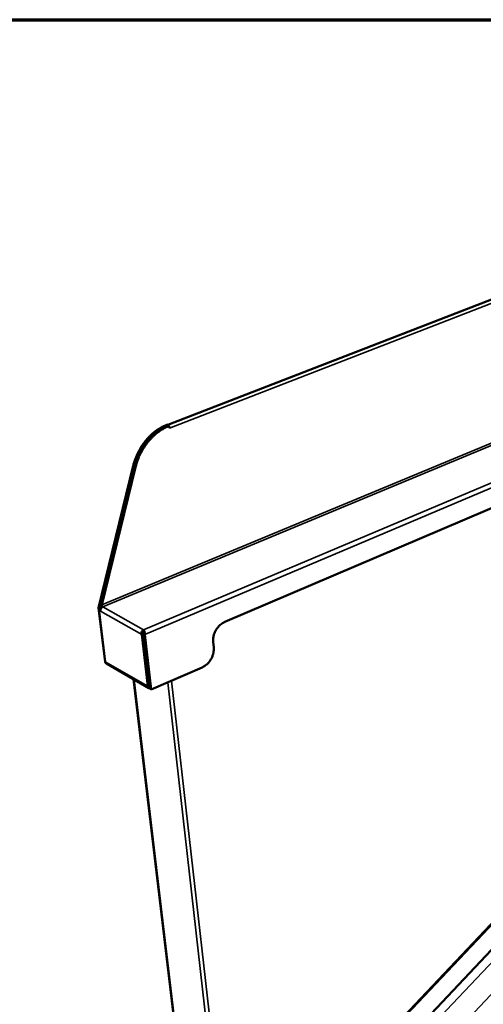
# Model space of a CAD drawing. Units: millimetres. Extents: x 65 to 5855, y 100 to 4100.
# Drawn here: x 4455 to 4761, y 3452 to 4100 of the extents above; entities that cross this region are included whole.
import ezdxf

# ---------------------------------------------------------------- set-up
doc = ezdxf.new("R2010")
doc.units = ezdxf.units.MM
doc.header["$LTSCALE"] = 20
for name, color, linetype, lineweight in [('Border (ISO)', 7, 'Continuous', 70), ('Visible (ISO)', 7, 'Continuous', 50), ('Visible Narrow (ISO)', 7, 'Continuous', 35)]:
    doc.layers.add(name, color=color, linetype=linetype, lineweight=lineweight)

# ---------------------------------------------------------------- blocks, each defined once
blk = doc.blocks.new('Borders Default Border')
at = {"layer": 'Border (ISO)', "flags": 128}
blk.add_lwpolyline([(5, 5), (5, 205), (292, 205), (292, 5), (5, 5)], dxfattribs=at)

msp = doc.modelspace()

# ---------------------------------------------------------------- linework, layer by layer
at = {"layer": 'Visible (ISO)'}
for p, q in [((4552.85, 3833.49), (5001, 4007.05)), ((4590.37, 3703.73), (5000.01, 3878.68)), ((4552.63, 3833.6), (4552.31, 3833.48)), ((4552.63, 3833.6), (4552.87, 3833.48)), ((4553.92, 3832.77), (4553.13, 3833.18)), ((4554.09, 3831.27), (4553.92, 3832.77)), ((4554.06, 3831.5), (4554.09, 3831.29)), ((4554.09, 3831.29), (4554.09, 3831.28)), ((4554.09, 3831.28), (4554.09, 3831.27)), ((4554.09, 3831.28), (4554.09, 3831.28)), ((4530.11, 3806.41), (4507.24, 3713.04)), ((4508.01, 3712.6), (4530.9, 3805.99)), ((4508.73, 3715.51), (4530.93, 3806.1)), ((4531.72, 3805.69), (4509.5, 3715.07)), ((4507.24, 3713.04), (4508.01, 3712.6)), ((4507.24, 3713.04), (4511.63, 3677.58)), ((4507.5, 3712.34), (4508.56, 3712.78)), ((4507.5, 3712.34), (4511.8, 3677.62)), ((4508.47, 3711.79), (4507.5, 3712.34)), ((4508.02, 3712.56), (4508.01, 3712.6)), ((4508.97, 3712.55), (4508.56, 3712.78)), ((4508.73, 3715.51), (4509.5, 3715.07)), ((4508.47, 3711.79), (4508.68, 3711.88)), ((4508.59, 3710.83), (4508.47, 3711.79)), ((4536.83, 3695.84), (4535.76, 3695.4)), ((4535.76, 3695.4), (4539.75, 3661.42)), ((4540.8, 3661.87), (4536.83, 3695.84)), ((4537.03, 3697.5), (4536.9, 3698.66)), ((4537.04, 3695.84), (4541.26, 3659.79)), ((4537.04, 3695.84), (4537.84, 3695.4)), ((4537.84, 3695.4), (4542.05, 3659.34)), ((4583.16, 3687), (4582.78, 3690.59)), ((4512.54, 3676.4), (4540.48, 3660.19)), ((4539.62, 3673.81), (4539.39, 3673.94)), ((4542.05, 3659.34), (4575.58, 3673.87)), ((4530.41, 3666.04), (4592.09, 3150.08)), ((4542.05, 3659.34), (4541.26, 3659.79)), ((4849.52, 3593.53), (4693.55, 3428.81)), ((4726.23, 3446.02), (4860.12, 3587.77))]:
    msp.add_line(p, q, dxfattribs=at)
at = {"layer": 'Visible (ISO)', "flags": 128}
for points in [[(4552.31, 3833.48, 0.013645), (4550.34, 3832.64, 0.025039), (4549.3, 3832.11, 0.002693), (4546.85, 3830.66, 0.013609), (4546.37, 3830.36, 0.012543), (4544.92, 3829.33, 0.012852), (4543.56, 3828.25, 0.011974), (4542.19, 3827.05, 0.012223), (4540.9, 3825.81, 0.011539), (4539.63, 3824.46, 0.011728), (4538.44, 3823.08, 0.011236), (4537.29, 3821.6, 0.011364), (4536.21, 3820.09, 0.011061), (4535.18, 3818.51, 0.01113), (4534.23, 3816.88, 0.011013), (4533.35, 3815.21, 0.011022), (4532.55, 3813.5, 0.011089), (4532.34, 3813.01, 0.001824), (4531.16, 3809.99, 0.020508), (4530.74, 3808.75, 0.01112), (4530.11, 3806.41)], [(4553.13, 3833.18, 0.013638), (4551.15, 3832.35, 0.025027), (4550.12, 3831.81, 0.002691), (4547.66, 3830.36, 0.013601), (4547.19, 3830.06, 0.012536), (4545.74, 3829.02, 0.012844), (4544.37, 3827.95, 0.011966), (4543, 3826.75, 0.012216), (4541.72, 3825.51, 0.011531), (4540.45, 3824.16, 0.01172), (4539.26, 3822.78, 0.011228), (4538.1, 3821.3, 0.011357), (4537.03, 3819.79, 0.011054), (4536, 3818.2, 0.011123), (4535.05, 3816.58, 0.011005), (4534.17, 3814.91, 0.011015), (4533.36, 3813.2, 0.011082), (4533.16, 3812.71, 0.001822), (4531.98, 3809.69, 0.020496), (4531.56, 3808.45, 0.011112), (4530.93, 3806.1)], [(4531.72, 3805.69, -0.011109), (4532.35, 3808.03, -0.02049), (4532.77, 3809.27, -0.001821), (4533.95, 3812.29, -0.011078), (4534.15, 3812.78, -0.011011), (4534.96, 3814.49, -0.011001), (4535.84, 3816.17, -0.011119), (4536.79, 3817.79, -0.01105), (4537.82, 3819.38, -0.011353), (4538.9, 3820.89, -0.011224), (4540.05, 3822.37, -0.011717), (4541.24, 3823.75, -0.011527), (4542.51, 3825.1, -0.012212), (4543.8, 3826.34, -0.011962), (4545.17, 3827.54, -0.012841), (4546.53, 3828.61, -0.012532), (4547.98, 3829.65, -0.013599), (4548.46, 3829.95, -0.00269), (4550.91, 3831.4, -0.025024), (4551.95, 3831.94, -0.013636), (4553.92, 3832.77)], [(4552.59, 3833.37, -0.039696), (4552.72, 3833.36, -0.039696), (4552.84, 3833.33, -0.048564), (4552.99, 3833.27, -0.048564), (4553.11, 3833.18)], [(4508.68, 3711.88, -0.035247), (4508.86, 3712.37, -0.054267), (4509.04, 3712.67, -0.01587), (4509.31, 3713.01, -0.017119), (4509.59, 3713.32, -0.058604), (4509.83, 3713.51, -0.03663), (4510.27, 3713.75)], [(4508.73, 3715.51, 0.014949), (4508.77, 3715.25, 0.014949), (4508.83, 3714.99, 0.015917), (4508.91, 3714.73, 0.015917), (4509, 3714.46)], [(4509, 3714.46, 0.016841), (4509.13, 3714.16, 0.016841), (4509.28, 3713.87, 0.016261), (4509.44, 3713.6, 0.016261), (4509.62, 3713.34)], [(4510.27, 3713.75, -0.034309), (4510.04, 3713.93, -0.058407), (4509.93, 3714.06, -0.017706), (4509.79, 3714.27, -0.01484), (4509.65, 3714.54, -0.048817), (4509.57, 3714.74, -0.031478), (4509.5, 3715.07)], [(4508.59, 3710.83, -0.024591), (4508.57, 3711.09, -0.024591), (4508.58, 3711.35, -0.025828), (4508.62, 3711.62, -0.025828), (4508.68, 3711.88)], [(4590.37, 3703.73, 0.020937), (4589.29, 3703.2, 0.03692), (4588.71, 3702.83, 0.006065), (4587.5, 3701.9, 0.020732), (4587.16, 3701.61, 0.018612), (4586.42, 3700.87, 0.019126), (4585.77, 3700.09, 0.018006), (4585.14, 3699.24, 0.018212), (4584.59, 3698.36, 0.018051), (4584.1, 3697.43, 0.01795), (4583.67, 3696.47, 0.018741), (4583.33, 3695.5, 0.018333), (4583.05, 3694.49, 0.020108), (4582.97, 3694.05, 0.005734), (4582.75, 3692.5, 0.035861), (4582.71, 3691.81, 0.020304), (4582.78, 3690.59)], [(4583.16, 3687, -0.020334), (4583.23, 3685.78, -0.0359), (4583.19, 3685.09, -0.005737), (4582.97, 3683.55, -0.020137), (4582.89, 3683.11, -0.01832), (4582.61, 3682.11, -0.01875), (4582.27, 3681.14, -0.017908), (4581.84, 3680.18, -0.018029), (4581.35, 3679.26, -0.01813), (4580.8, 3678.37, -0.017944), (4580.18, 3677.52, -0.018991), (4579.52, 3676.75, -0.018495), (4578.79, 3676.01, -0.020528), (4578.45, 3675.72, -0.005943), (4577.24, 3674.78, -0.036565), (4576.66, 3674.41, -0.020731), (4575.58, 3673.87)], [(4511.63, 3677.58, 0.060942), (4511.67, 3677.41, 0.060942), (4511.74, 3677.25, 0.055561), (4511.84, 3677.13, 0.055561), (4511.97, 3677.03)], [(4512.54, 3676.4, -0.055595), (4512.26, 3676.62, -0.055595), (4512.04, 3676.89, -0.061001), (4511.88, 3677.24, -0.061001), (4511.8, 3677.62)], [(4539.75, 3661.42, 0.064285), (4539.84, 3660.97, 0.084063), (4540, 3660.66, 0.038503), (4540.26, 3660.38, 0.042327), (4540.53, 3660.17, 0.09267), (4540.81, 3660.05, 0.067749), (4541.24, 3660.01)], [(4540.8, 3661.87, 0.053875), (4540.83, 3661.72, 0.053875), (4540.89, 3661.57, 0.049091), (4540.98, 3661.45, 0.049091), (4541.08, 3661.35)]]:
    msp.add_lwpolyline(points, format="xyb", dxfattribs=at)
at = {"layer": 'Visible (ISO)'}
for points, knots in [([(4535.76, 3695.4), (4535.54, 3696.25), (4535.75, 3697.28), (4536.22, 3697.98), (4536.42, 3698.27), (4536.65, 3698.5), (4536.9, 3698.66)], [-1, -1, -1, -1, -0.2939453, -0.2939453, -0.2939453, 0, 0, 0, 0]), ([(4537.03, 3697.5), (4536.8, 3697.24), (4536.62, 3696.66), (4536.74, 3696.11), (4536.76, 3696.02), (4536.79, 3695.93), (4536.83, 3695.84)], [0, 0, 0, 0, 0.859892, 0.859892, 0.859892, 1, 1, 1, 1]), ([(4537.83, 3696.23), (4537.77, 3696.86), (4537.58, 3697.49), (4537.35, 3697.98), (4537.2, 3698.27), (4537.05, 3698.5), (4536.9, 3698.66)], [-0.7810431, -0.7810431, -0.7810431, -0.7810431, -0.2939453, -0.2939453, -0.2939453, 0, 0, 0, 0]), ([(4537.03, 3697.5), (4537.11, 3697.24), (4537.21, 3696.66), (4537.11, 3696.11), (4537.09, 3696.02), (4537.07, 3695.93), (4537.04, 3695.84)], [0, 0, 0, 0, 0.859892, 0.859892, 0.859892, 1, 1, 1, 1])]:
    msp.add_open_spline(points, degree=3, knots=knots, dxfattribs=at)
msp.add_open_spline([(4537.84, 3695.4), (4537.86, 3695.66), (4537.86, 3695.95), (4537.83, 3696.23)], degree=3, dxfattribs=at)
at = {"layer": 'Visible Narrow (ISO)'}
for p, q in [((5002.52, 4005.28), (4554.09, 3831.29)), ((4509.5, 3715.07), (5002.58, 3919.55)), ((5002.58, 3918.13), (4510.27, 3713.75)), ((4536.9, 3698.66), (5007.95, 3897.56)), ((5009.43, 3895), (4537.84, 3695.4)), ((4552.31, 3833.48), (4552.99, 3833.13)), ((4554.08, 3831.29), (4554.09, 3831.29)), ((4530.11, 3806.41), (4530.9, 3805.99)), ((4530.93, 3806.1), (4531.72, 3805.69)), ((4509, 3714.46), (4510.27, 3713.75)), ((4536.9, 3698.66), (4510.27, 3713.75)), ((4535.76, 3695.4), (4508.59, 3710.83)), ((4511.63, 3677.58), (4511.82, 3677.47)), ((4511.8, 3677.62), (4539.75, 3661.42)), ((4530.73, 3665.85), (4592.41, 3149.57)), ((4539.75, 3661.42), (4540.8, 3661.87)), ((4540.8, 3661.88), (4541.03, 3661.74)), ((4613.26, 3133.89), (4552.85, 3664.02)), ((4555.31, 3665.09), (4613.37, 3152.69)), ((4850.14, 3593.19), (4694.58, 3428.89)), ((4732.46, 3444.18), (4865.27, 3584.97)), ((4877.98, 3578.07), (4754.74, 3447.02))]:
    msp.add_line(p, q, dxfattribs=at)
msp.add_open_spline([(4537.83, 3696.23), (4537.7, 3696.35), (4537.57, 3696.47), (4537.37, 3696.72), (4537.29, 3696.84), (4537.18, 3697.06), (4537.15, 3697.15), (4537.08, 3697.33), (4537.06, 3697.42), (4537.03, 3697.5)], degree=3, knots=[-0.222578, -0.222578, -0.222578, -0.222578, -0.1527811, -0.1527811, -0.0931584, -0.0931584, -0.0483512, -0.0483512, 0, 0, 0, 0], dxfattribs=at)

# ---------------------------------------------------------------- block references
at = {"xscale": 20, "yscale": 20, "zscale": 20}
msp.add_blockref('Borders Default Border', (0, 0), dxfattribs=at)

doc.saveas('drawing.dxf')
